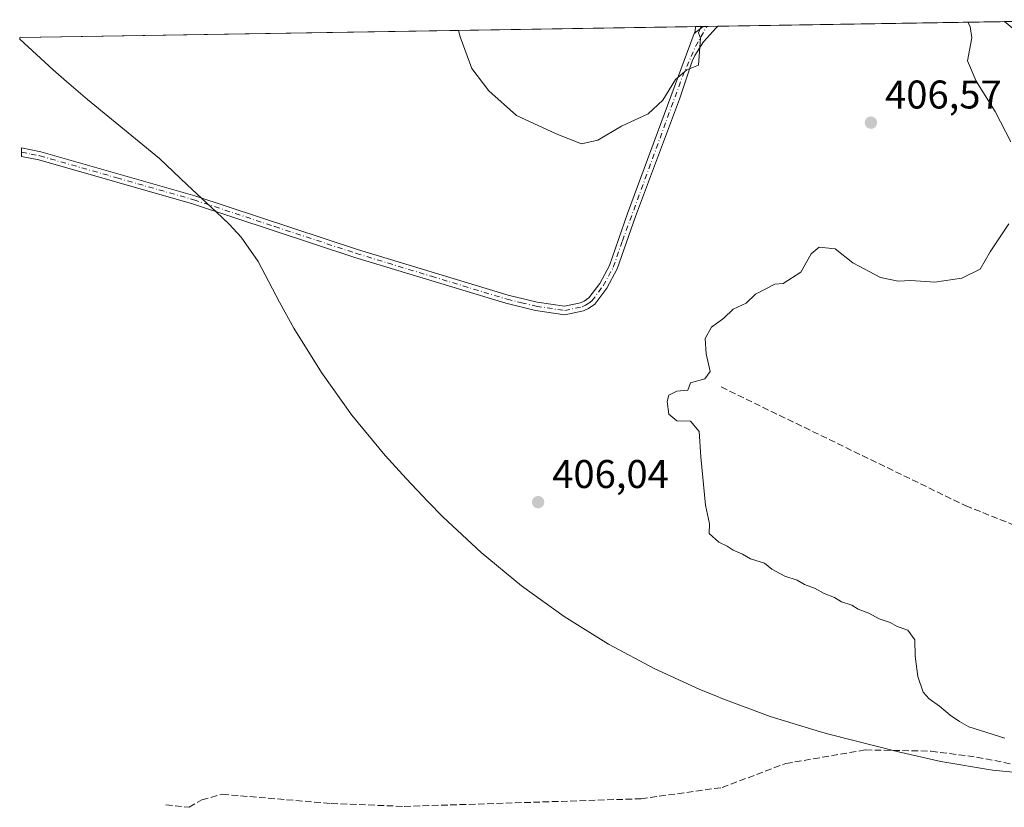
# Model space of a CAD drawing. Units: metres. Extents: x 612222 to 615738, y 4643779 to 4646102.
# Drawn here: x 612222 to 612468, y 4645854 to 4646051 of the extents above; entities that cross this region are included whole.
import ezdxf

# ---------------------------------------------------------------- set-up
doc = ezdxf.new("R2010")
doc.units = ezdxf.units.M
doc.header["$MEASUREMENT"] = 0
doc.linetypes.add('DGN Style 3', pattern=[2.307223458686699, 1.648016756204785, -0.6592067024819142])
doc.linetypes.add('DGN Style 4', pattern=[2.6384748266838614, 1.318413404963828, -0.6592067024819142, 0.001648016756204785, -0.6592067024819142])
for name, color, linetype, lineweight in [('Camino Cxs', 7, 'Continuous', 0), ('Camino eje', 30, 'DGN Style 4', 13), ('Corriente artificial lineal', 4, 'DGN Style 3', 13), ('Cultivos herbáceos CxS', 92, 'Continuous', 0), ('Curva de nivel normal', 30, 'Continuous', 0), ('Punto de cota en terreno', 7, 'Continuous', 0), ('Rótulo de punto de cota en terreno', 7, 'Continuous', 0)]:
    doc.layers.add(name, color=color, linetype=linetype, lineweight=lineweight)
doc.styles.add('Style-Arial', font='txt')

# ---------------------------------------------------------------- blocks, each defined once
blk = doc.blocks.new('*U5')
at = {"layer": 'Cultivos herbáceos CxS', "color": 92, "linetype": 'Continuous', "lineweight": 0}
blk.add_polyline3d([(612477.8393999999, 4645861.998199999, 405.2176000000036), (612464.8147999998, 4645863.280999999, 405.6168999999936), (612451.9018999999, 4645865.412900001, 405.4697000000015), (612441.2609999999, 4645867.833100001, 405.6125000000029), (612423.8609999996, 4645872.293099999, 405.7290999999968), (612421.7561999997, 4645872.844900001, 405.7488000000012), (612409.2320999998, 4645876.643999999, 405.7559000000037), (612396.9833000004, 4645881.254100001, 405.9921999999933), (612396.2070000004, 4645881.577600001, 406.0400999999983), (612391.5069000004, 4645883.547499999, 406.2097000000067), (612380.3622000003, 4645888.625299999, 406.1806999999972), (612368.8198999995, 4645894.7948, 406.1986999999936), (612357.7057999996, 4645901.706, 406.332899999994), (612347.0675999997, 4645909.3292, 406.4017000000022), (612336.9506999999, 4645917.631899999, 406.5383000000002), (612327.3985000001, 4645926.578500001, 406.7136000000028), (612323.6690999996, 4645930.409, 406.7056000000011), (612318.2090999996, 4645936.169, 406.6888999999938), (612312.9919999996, 4645941.890699999, 406.6815999999963), (612304.6891999999, 4645952.0076, 406.7192000000068), (612297.0659999996, 4645962.6459, 406.7502999999998), (612290.1547999998, 4645973.7599, 406.823000000004), (612286.5939999997, 4645980.198100001, 406.8736999999965), (612281.2143000001, 4645990.362000001, 406.9541999999929), (612276.9610000001, 4645996.5086, 407.0268000000069), (612274.0218000002, 4645999.686000001, 407.1380000000063), (612270.7308, 4646002.7919, 407.2550999999949), (612263.5360000003, 4646009.582000001, 407.502999999997), (612256.5582999998, 4646016.167300001, 407.6910999999964), (612238.551, 4646030.895, 408.3053000000073), (612233.3008000003, 4646035.342, 408.5344999999944), (612229.9855000004, 4646038.315300001, 408.6855000000069), (612221.6467000004, 4646045.963300001, 409.0654000000068), (612221.6399999997, 4646046.390000001, 409.0749999999971), (612497.9135999996, 4646050.829399999, 399.9698000000063)], dxfattribs=at)
blk = doc.blocks.new('5PATER')
at = {"layer": 'Punto de cota en terreno', "linetype": 'Continuous', "lineweight": 0}
h = blk.add_hatch(color=51, dxfattribs=at)
edge = h.paths.add_edge_path()
edge.add_ellipse((0, 0), major_axis=(-0.1095731443231308, -0.1110710700762829), ratio=0.9994222409660322, start_angle=0, end_angle=360)
blk = doc.blocks.new('*U8')
at = {"layer": 'Camino Cxs', "color": 7, "linetype": 'Continuous', "lineweight": 0}
for points in [[(612365.3901000004, 4645979.7501, 406.1193000000058), (612363.8000999996, 4645978.670100001, 406.0492999999988), (612362.5500999996, 4645978.040100001, 405.9900000000052), (612357.9001000002, 4645977.090100001, 405.9193999999989), (612350.5601000005, 4645978.1601, 405.9611000000005), (612343.1601999998, 4645979.940099999, 406.023199999996), (612305.4301000005, 4645991.4001, 406.4747000000062), (612264.8201000001, 4646004.8201, 407.4977000000072), (612226.4200999998, 4646015.770099999, 408.5418000000063), (612222.1097999997, 4646016.6182, 408.6978999999992), (612222.0756999999, 4646018.778999999, 408.5228999999963), (612226.9101, 4646017.840100001, 408.3071999999956), (612265.4402000001, 4646006.840100001, 407.4119999999967), (612306.0701000001, 4645993.420100001, 406.3809000000037), (612343.7200999996, 4645981.9901, 406.0016000000033), (612350.9600999998, 4645980.2401, 405.9655000000057), (612357.8400999998, 4645979.2401, 405.9664000000048), (612361.8400999998, 4645980.0601, 406.0470999999961), (612362.7200999996, 4645980.5001, 406.0767999999953), (612363.9101, 4645981.3101, 406.1245000000054), (612366.6001000004, 4645984.9001, 406.2216000000044), (612369.0301000001, 4645989.4101, 406.2848999999987), (612373.5502000004, 4646002.380100001, 406.2918999999966), (612388.5401, 4646042.920100001, 404.8812999999937), (612390.2033000002, 4646047.3553, 404.8873000000021), (612392.4974999996, 4646049.135500001, 405.0236000000005), (612396.1129999999, 4646049.193600001, 405.2829000000056), (612395.7028999999, 4646048.817700001, 405.2608999999939), (612392.5301000001, 4646045.3101, 405.069399999993), (612390.4101, 4646041.9001, 404.9925999999978), (612389.7401000002, 4646040.470100001, 404.9864999999991), (612386.5301000001, 4646030.9801, 405.1624000000011), (612375.5401, 4646001.6501, 406.2954000000027), (612370.9700999996, 4645988.550100001, 406.2749999999942), (612368.3901000004, 4645983.7501, 406.2195999999968)], [(612474.3501000004, 4646047.840100001, 403.3969999999972), (612477.5500999996, 4646042.2601, 403.4416999999958), (612468.2128999997, 4646050.072100001, 403.8905999999988), (612467.7318000002, 4646050.3444, 403.9204000000027), (612471.1605000002, 4646050.399599999, 403.5228999999963)]]:
    blk.add_polyline3d(points, close=True, dxfattribs=at)

msp = doc.modelspace()

# ---------------------------------------------------------------- linework, layer by layer
at = {"layer": 'Camino Cxs', "color": 7, "linetype": 'Continuous', "lineweight": 0, "extrusion": (-0.03704241985164324, -0.02874456905185602, 0.9989001996603855), "elevation": -155828.6020414757, "flags": 128}
msp.add_lwpolyline([(-3295112.334361216, 3328472.638230341), (-3295112.334361216, 3328475.545219253)], dxfattribs=at)
msp.add_lwpolyline([(-3295112.334361216, 3328472.638230341), (-3295112.334361216, 3328475.545219253)], dxfattribs=at)
at = {"layer": 'Camino Cxs', "color": 7, "linetype": 'Continuous', "lineweight": 0, "extrusion": (-0.07187316355199241, 0.01969753432179719, 0.9972192614980269), "elevation": 47905.01741659395, "flags": 128}
msp.add_lwpolyline([(-4642682.29236117, -635597.5096112454), (-4642682.935598843, -635597.4505694264), (-4642684.076357133, -635597.6183018666)], dxfattribs=at)
at = {"layer": 'Camino Cxs', "color": 7, "linetype": 'Continuous', "lineweight": 0, "extrusion": (-0.07470249079617493, -0.001201690274912034, 0.9972051412870527), "elevation": -50926.46534730129, "flags": 128}
msp.add_lwpolyline([(-4635598.237114732, 685149.7173105937), (-4635598.237114733, 685151.6500616821)], dxfattribs=at)
at = {"layer": 'Camino Cxs', "color": 7, "linetype": 'Continuous', "lineweight": 0, "extrusion": (-0.07151486104968982, -0.001149190570518804, 0.9974388723175353), "elevation": -48730.37393327117, "flags": 128}
msp.add_lwpolyline([(-4635609.976802818, 685231.930092825), (-4635609.976802818, 685235.5554445956)], dxfattribs=at)
at = {"layer": 'Camino Cxs', "color": 7, "linetype": 'Continuous', "lineweight": 0, "extrusion": (0.1151355953819469, 0.00185030951914801, 0.993348061371606), "elevation": 79514.70167799623, "flags": 128}
msp.add_lwpolyline([(4635608.985089855, -682427.6063572916), (4635608.985089855, -682431.058362538)], dxfattribs=at)
at = {"layer": 'Camino Cxs', "color": 7, "linetype": 'Continuous', "lineweight": 0, "extrusion": (-0.001273608183991226, 0.0807041811844474, 0.9967372838725066), "elevation": 374580.6002864751, "flags": 128}
msp.add_lwpolyline([(-685456.4406179953, -4620619.583698364), (-685456.4406179953, -4620621.751841452)], dxfattribs=at)
at = {"layer": 'Camino Cxs', "color": 7, "linetype": 'Continuous', "lineweight": 0}
for points in [[(612396.1129999999, 4646049.193600001, 405.2829000000056), (612395.7028999999, 4646048.817700001, 405.2608999999939), (612392.5301000001, 4646045.3101, 405.069399999993), (612390.4101, 4646041.9001, 404.9925999999978), (612389.7401000002, 4646040.470100001, 404.9864999999991), (612386.5301000001, 4646030.9801, 405.1624000000011), (612375.5401, 4646001.6501, 406.2954000000027), (612370.9700999996, 4645988.550100001, 406.2749999999942), (612368.3901000004, 4645983.7501, 406.2195999999968), (612365.3901000004, 4645979.7501, 406.1193000000058)], [(612222.0756999999, 4646018.778999999, 408.5228999999963), (612226.9101, 4646017.840100001, 408.3071999999956), (612265.4402000001, 4646006.840100001, 407.4119999999967), (612306.0701000001, 4645993.420100001, 406.3809000000037), (612343.7200999996, 4645981.9901, 406.0016000000033), (612350.9600999998, 4645980.2401, 405.9655000000057), (612357.8400999998, 4645979.2401, 405.9664000000048), (612361.8400999998, 4645980.0601, 406.0470999999961), (612362.7200999996, 4645980.5001, 406.0767999999953), (612363.9101, 4645981.3101, 406.1245000000054), (612366.6001000004, 4645984.9001, 406.2216000000044), (612369.0301000001, 4645989.4101, 406.2848999999987), (612373.5502000004, 4646002.380100001, 406.2918999999966), (612388.5401, 4646042.920100001, 404.8812999999937), (612390.2033000002, 4646047.3553, 404.8873000000021)], [(612365.3901000004, 4645979.7501, 406.1193000000058), (612363.8000999996, 4645978.670100001, 406.0492999999988), (612362.5500999996, 4645978.040100001, 405.9900000000052), (612357.9001000002, 4645977.090100001, 405.9193999999989), (612350.5601000005, 4645978.1601, 405.9611000000005), (612343.1601999998, 4645979.940099999, 406.023199999996), (612305.4301000005, 4645991.4001, 406.4747000000062), (612264.8201000001, 4646004.8201, 407.4977000000072), (612226.4200999998, 4646015.770099999, 408.5418000000063), (612222.1097999997, 4646016.6182, 408.6978999999992)]]:
    msp.add_polyline3d(points, dxfattribs=at)
msp.add_3dface([(612390.2033000002, 4646047.3553, 404.8873000000021), (612390.4301000005, 4646047.960100001, 404.8916999999929), (612390.5702999998, 4646049.104499999, 404.8791999999958), (612392.4974999996, 4646049.135500001, 405.0236000000005)], dxfattribs=at)
at = {"layer": 'Camino eje', "color": 30, "linetype": 'DGN Style 4', "lineweight": 13}
msp.add_polyline3d([(612222.0926999999, 4646017.6986, 408.5676999999997), (612224.5050999997, 4646017.2301, 408.4760999999999), (612226.6651, 4646016.8051, 408.405899999998), (612245.9301000005, 4646011.3051, 407.9928000000073), (612265.1300999997, 4646005.8301, 407.453800000003), (612285.4451000001, 4645999.120100001, 406.7372000000032), (612305.7500999998, 4645992.4101, 406.4444999999978), (612324.5751, 4645986.6951, 406.142200000002), (612343.4401000004, 4645980.965100001, 406.0123000000021), (612347.0601000005, 4645980.090100001, 405.9793000000063), (612350.7600999996, 4645979.200099999, 405.9627000000037), (612357.8701, 4645978.165100001, 405.9401999999973), (612362.1951000001, 4645979.050100001, 406.0187000000006), (612363.0401, 4645979.475099999, 406.0515000000014), (612363.8551000003, 4645979.9901, 406.0872999999993), (612364.6501000002, 4645980.530099999, 406.1192000000011), (612367.4951, 4645984.325099999, 406.2290999999968), (612368.7851, 4645986.725099999, 406.2654000000039), (612370.0000999998, 4645988.9801, 406.2793999999994), (612372.2851, 4645995.530099999, 406.2770000000019), (612387.2880999995, 4646036.593900001, 405.0194999999949), (612390.5351, 4646044.1151, 404.9649000000064), (612393.3416999998, 4646049.1491, 405.0841999999975)], dxfattribs=at)
at = {"layer": 'Corriente artificial lineal', "color": 4, "linetype": 'DGN Style 3', "lineweight": 13}
for points in [[(612396.9568999996, 4645959.0327, 405.0227000000014), (612458.0756999999, 4645929.3464, 404.2351999999955), (612504.1133000003, 4645910.931399999, 403.8856999999989), (612551.5701000001, 4645890.420100001, 403.8000999999931)], [(612258.1775000002, 4645854.5985, 409.8533000000025), (612263.9901000002, 4645853.9801, 409.8601000000053), (612267.1901000004, 4645855.870100001, 409.5335999999952), (612272.2701000003, 4645857.2301, 409.3938000000053), (612299.5301000001, 4645854.9301, 409.2918999999966), (612317.7401000002, 4645854.200099999, 409.0690000000032), (612376.9301000005, 4645856.110099999, 407.5755000000063), (612397.2001, 4645858.9301, 406.5439000000042), (612413.1401000004, 4645864.940099999, 406.0050999999949), (612433.0301000001, 4645868.3301, 405.6434000000008), (612449.4501, 4645868.0101, 405.2887000000046), (612460.8101000005, 4645866.540100001, 405.273199999996), (612501.7600999996, 4645858.420100001, 405.1212999999989)]]:
    msp.add_polyline3d(points, dxfattribs=at)
at = {"layer": 'Cultivos herbáceos CxS', "color": 92, "linetype": 'Continuous', "lineweight": 0, "extrusion": (0.02562689578520639, 0.0004117923698102748, 0.9996714923610949), "elevation": 18011.48723465232, "flags": 128}
msp.add_lwpolyline([(4635610.318859685, -686553.071413937), (4635610.318859685, -686722.0790421475)], dxfattribs=at)
at = {"layer": 'Cultivos herbáceos CxS', "color": 92, "linetype": 'Continuous', "lineweight": 0, "extrusion": (-0.06775224458516063, -0.001089886194606217, 0.997701581386817), "elevation": -46150.68744860301, "flags": 128}
msp.add_lwpolyline([(-4635598.237114732, 685487.9677584064), (-4635598.237114733, 685489.8995477894)], dxfattribs=at)
at = {"layer": 'Cultivos herbáceos CxS', "color": 92, "linetype": 'Continuous', "lineweight": 0, "extrusion": (-0.0639290558926168, -0.001029770355756946, 0.9979539144598277), "elevation": -43529.99207287806, "flags": 128}
msp.add_lwpolyline([(-4635583.35209172, 685761.9338192082), (-4635583.352091721, 685762.779960012)], dxfattribs=at)
at = {"layer": 'Cultivos herbáceos CxS', "color": 92, "linetype": 'Continuous', "lineweight": 0, "extrusion": (-0.06411706734305031, -0.001029556361810994, 0.9979418528596867), "elevation": -43644.13969097964, "flags": 128}
msp.add_lwpolyline([(-4635618.086912184, 685520.6825045596), (-4635618.086912184, 685523.4598780583)], dxfattribs=at)
at = {"layer": 'Cultivos herbáceos CxS', "color": 92, "linetype": 'Continuous', "lineweight": 0, "extrusion": (0.01652963323414985, 0.0002656048679002238, 0.9998633410017586), "elevation": 11761.74746279826, "flags": 128}
msp.add_lwpolyline([(4635610.559774126, -686861.4649892419), (4635610.559774126, -686933.1028243614)], dxfattribs=at)
at = {"layer": 'Cultivos herbáceos CxS', "color": 92, "linetype": 'Continuous', "lineweight": 0, "extrusion": (0.0003530887483039224, -0.02248700772314303, 0.9997470729199437), "elevation": -103850.5409476039, "flags": 128}
msp.add_lwpolyline([(685088.9471491328, 4634698.135235754), (685088.9471491328, 4634698.562096316)], dxfattribs=at)
at = {"layer": 'Cultivos herbáceos CxS', "color": 92, "linetype": 'Continuous', "lineweight": 0}
msp.add_polyline3d([(612221.6467000004, 4646045.963300001, 409.0654000000068), (612229.9855000004, 4646038.315300001, 408.6855000000069), (612233.3008000003, 4646035.342, 408.5344999999944), (612238.551, 4646030.895, 408.3053000000073), (612256.5582999998, 4646016.167300001, 407.6910999999964), (612263.5360000003, 4646009.582000001, 407.502999999997), (612270.7308, 4646002.7919, 407.2550999999949), (612274.0218000002, 4645999.686000001, 407.1380000000063), (612276.9610000001, 4645996.5086, 407.0268000000069), (612281.2143000001, 4645990.362000001, 406.9541999999929), (612286.5939999997, 4645980.198100001, 406.8736999999965), (612290.1547999998, 4645973.7599, 406.823000000004), (612297.0659999996, 4645962.6459, 406.7502999999998), (612304.6891999999, 4645952.0076, 406.7192000000068), (612312.9919999996, 4645941.890699999, 406.6815999999963), (612318.2090999996, 4645936.169, 406.6888999999938), (612323.6690999996, 4645930.409, 406.7056000000011), (612327.3985000001, 4645926.578500001, 406.7136000000028), (612336.9506999999, 4645917.631899999, 406.5383000000002), (612347.0675999997, 4645909.3292, 406.4017000000022), (612357.7057999996, 4645901.706, 406.332899999994), (612368.8198999995, 4645894.7948, 406.1986999999936), (612380.3622000003, 4645888.625299999, 406.1806999999972), (612391.5069000004, 4645883.547499999, 406.2097000000067), (612396.2070000004, 4645881.577600001, 406.0400999999983), (612396.9833000004, 4645881.254100001, 405.9921999999933), (612409.2320999998, 4645876.643999999, 405.7559000000037), (612421.7561999997, 4645872.844900001, 405.7488000000012), (612423.8609999996, 4645872.293099999, 405.7290999999968), (612441.2609999999, 4645867.833100001, 405.6125000000029), (612451.9018999999, 4645865.412900001, 405.4697000000015), (612464.8147999998, 4645863.280999999, 405.6168999999936), (612477.8393999999, 4645861.998199999, 405.2176000000036)], dxfattribs=at)
at = {"layer": 'Curva de nivel normal', "color": 30, "linetype": 'Continuous', "lineweight": 0, "elevation": 405, "flags": 128}
for points in [[(612391.9961000001, 4646049.127499999), (612391.2699999996, 4646047.520099999), (612391.7800000003, 4646046.190099999), (612391.2999999998, 4646039.5001), (612388.3799999999, 4646038.290100001), (612385.54, 4646035.870100001), (612382.4199999999, 4646030.7401), (612378.75, 4646027.300100001), (612372.0899999999, 4646024.190099999), (612366.1200000001, 4646020.690099999), (612362.0499999998, 4646019.800100001), (612355.7199999997, 4646022.3101), (612345.8499999996, 4646026.920100001), (612338.8799999999, 4646033.0601), (612334.6399999997, 4646038.590100001), (612331.7199999997, 4646046.550100001), (612331.2774999999, 4646048.152000001)], [(612469.3600000005, 4646020.3101), (612465.4800000006, 4646027.9001), (612460.6900000004, 4646035.4801), (612458.5300000003, 4646040.5701), (612459.6100000005, 4646046.280099999), (612459.2300000006, 4646049.100099999), (612458.6435000002, 4646050.1985)], [(612467.8499999996, 4645871.2501), (612458.8499999996, 4645874.120100001), (612456.5, 4645875.4301), (612454.1600000003, 4645876.970100001), (612451.5099999999, 4645879.270099999), (612448.9400000004, 4645881.0801), (612447.4699999997, 4645882.7301), (612446.0800000001, 4645886.6801), (612445.4900000002, 4645891.7401), (612445.3300000001, 4645895.850099999), (612443.6600000003, 4645898.2301), (612440.9299999997, 4645899.1801), (612439.2400000002, 4645900.1601), (612436.4900000002, 4645901.0801), (612433.9100000003, 4645902.5001), (612431.2400000002, 4645903.4901), (612429.5999999996, 4645904.520099999), (612427.0499999998, 4645905.370100001), (612425.2599999999, 4645906.4301), (612422.7400000002, 4645907.380100001), (612420.2599999999, 4645908.7301), (612417.8300000001, 4645909.6601), (612415.9600000001, 4645910.780099999), (612412.8799999999, 4645911.790100001), (612409.6299999999, 4645913.540100001), (612407.79, 4645915.020099999), (612404.2599999999, 4645916.120100001), (612402.3300000001, 4645917.2301), (612399.9600000001, 4645918.210100001), (612398.4400000004, 4645919.2601), (612396.4000000004, 4645920.270099999), (612393.9900000002, 4645922.4101), (612394.0499999998, 4645924.8301), (612393.04, 4645929.4901), (612391.8600000005, 4645941.550100001), (612391.4699999997, 4645947.870100001), (612389.2999999998, 4645950.4801), (612385.9100000003, 4645950.5801), (612383.8799999999, 4645952.220100001), (612383.4600000001, 4645955.440099999), (612383.8799999999, 4645956.960100001), (612385.9100000003, 4645957.950099999), (612388.6600000003, 4645958.2401), (612389.2699999996, 4645960.0601), (612392.9199999999, 4645961.090100001), (612394.2400000002, 4645962.880100001), (612393.2300000006, 4645967.280099999), (612392.9600000001, 4645971.110099999), (612394.5300000003, 4645974.0001), (612397.5899999999, 4645976.270099999), (612399.9800000006, 4645978.520099999), (612403.25, 4645980.0101), (612405.5800000001, 4645982.220100001), (612410.3600000005, 4645984.7601), (612412.4400000004, 4645984.870100001), (612416.9100000003, 4645987.720100001), (612419.4600000001, 4645992.290100001), (612421.4600000001, 4645993.9901), (612425.4199999999, 4645993.540100001), (612429.8499999996, 4645990.090100001), (612436.7999999998, 4645986.380100001), (612441.2400000002, 4645985.520099999), (612444.3600000005, 4645985.6601), (612450.3799999999, 4645985.2501), (612457.0999999996, 4645986.220100001), (612461.6799999997, 4645988.470100001), (612464.2199999997, 4645992.8201), (612468.8899999997, 4645999.8201)]]:
    msp.add_lwpolyline(points, dxfattribs=at)

# ---------------------------------------------------------------- block references
at = {"layer": 'Camino Cxs', "color": 7, "linetype": 'Continuous', "lineweight": 0}
msp.add_blockref('*U8', (0, 0), dxfattribs=at)
at = {"layer": 'Cultivos herbáceos CxS', "color": 92, "linetype": 'Continuous', "lineweight": 0}
msp.add_blockref('*U5', (0, 0), dxfattribs=at)
at = {"layer": 'Punto de cota en terreno', "color": 7, "linetype": 'Continuous', "lineweight": 0, "xscale": 10, "yscale": 10, "zscale": 10}
for p in [(612434.4000000004, 4646025.100000001, 406.570000000007), (612351.2100000001, 4645930.25, 406.0399999999936)]:
    msp.add_blockref('5PATER', p, dxfattribs=at)

# ---------------------------------------------------------------- texts
at = {"layer": 'Rótulo de punto de cota en terreno', "color": 7, "linetype": 'Continuous', "lineweight": 0, "style": 'Style-Arial'}
for s, p in [('406,57', (612437.9277999997, 4646028.627800001)), ('406,04', (612354.7378000002, 4645933.777799999))]:
    msp.add_text(s, height=7.000000000000002, dxfattribs=at).set_placement(p)

doc.saveas('drawing.dxf')
